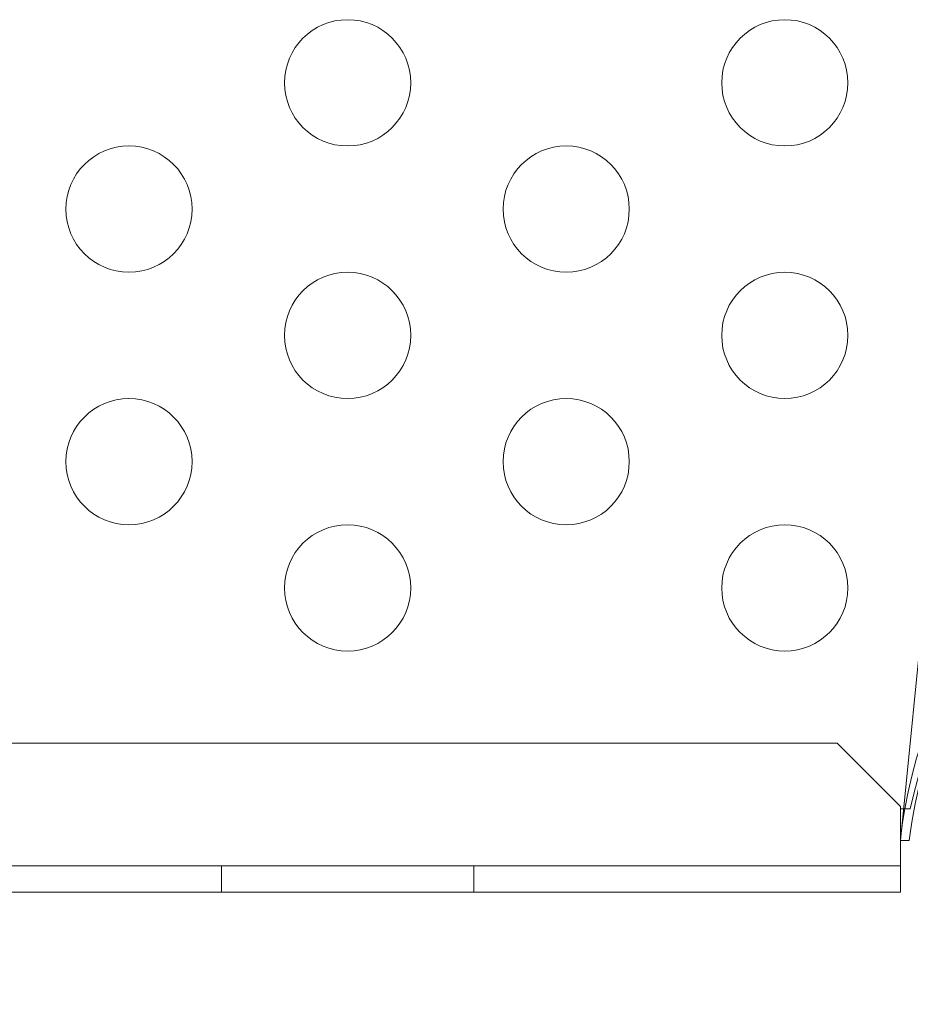
# Model space of a CAD drawing. Extents: x -437 to 323, y 0 to 1204.
# Drawn here: x 52 to 55, y 974 to 977 of the extents above; entities that cross this region are included whole.
import ezdxf

# ---------------------------------------------------------------- set-up
doc = ezdxf.new("R2010")
doc.units = 0
doc.header["$MEASUREMENT"] = 0
doc.header["$PDMODE"] = 64
doc.header["$PDSIZE"] = -2
doc.styles.get("Standard").update_dxf_attribs({"font": 'Helvetica LT 57 Condensed_0.ttf'})
doc.dimstyles.new('FEET-METERS', dxfattribs={"dimtxt": 12, "dimasz": 7, "dimexe": 3, "dimexo": 3, "dimgap": 3, "dimtad": 0, "dimdec": 1, "dimzin": 3, "dimdsep": 46, "dimlunit": 4, "dimtxsty": 'Standard', "dimcen": 0.09, "dimadec": 0, "dimazin": 0, "dimtfac": 2, "dimtdec": 1, "dimtofl": 0, "dimtmove": 0, "dimatfit": 3, "dimfxl": 1, "dimfrac": 2, "dimtolj": 1, "dimtzin": 3, "dimarcsym": 0})

# ---------------------------------------------------------------- blocks, each defined once
blk = doc.blocks.new('*D160')
at = {"color": 0, "lineweight": -2, "transparency": 16777216}
for p, q in [((-255.3237, 1021.4744), (-255.3237, 1189.5194)), ((285.6951, 958.1541), (285.6951, 1189.5194)), ((-248.3237, 1186.5194), (7.0197, 1186.5194)), ((278.6951, 1186.5194), (117.255, 1186.5194))]:
    blk.add_line(p, q, dxfattribs=at)
at = {"color": 0, "lineweight": 0, "transparency": 16777216}
for points in [[(-248.3237, 1187.6861), (-248.3237, 1185.3528), (-255.3237, 1186.5194)], [(278.6951, 1187.6861), (278.6951, 1185.3528), (285.6951, 1186.5194)]]:
    blk.add_solid(points, dxfattribs=at)
at = {"layer": 'Defpoints', "color": 0, "lineweight": 0, "transparency": 16777216}
for p in [(-255.3237, 1186.5194), (-255.3237, 1018.4744), (285.6951, 955.1541)]:
    blk.add_point(p, dxfattribs=at)
at = {"color": 0, "lineweight": 0, "transparency": 16777216, "insert": (62.1373, 1186.5194), "char_height": 12, "attachment_point": 5}
blk.add_mtext('\\A1;45\'-1" [13.74M]', dxfattribs=at)
blk = doc.blocks.new('*D161')
at = {"color": 0, "lineweight": -2, "transparency": 16777216}
for p, q in [((61.9183, 1154.1203), (-279.4326, 1154.1203)), ((-276.4326, 1147.1203), (-276.4326, 1035.0059)), ((-276.4326, 795.1777), (-276.4326, 932.9891)), ((4.4079, 788.1777), (-279.4326, 788.1777))]:
    blk.add_line(p, q, dxfattribs=at)
at = {"color": 0, "lineweight": 0, "transparency": 16777216}
for points in [[(-277.5993, 1147.1203), (-275.2659, 1147.1203), (-276.4326, 1154.1203)], [(-277.5993, 795.1777), (-275.2659, 795.1777), (-276.4326, 788.1777)]]:
    blk.add_solid(points, dxfattribs=at)
at = {"layer": 'Defpoints', "color": 0, "lineweight": 0, "transparency": 16777216}
for p in [(64.9183, 1154.1203), (-276.4326, 788.1777), (7.4079, 788.1777)]:
    blk.add_point(p, dxfattribs=at)
at = {"color": 0, "lineweight": 0, "transparency": 16777216, "insert": (-276.4326, 983.9975), "char_height": 12, "attachment_point": 5, "rotation": 90}
blk.add_mtext('\\A1;30\'-6" [9.29M]', dxfattribs=at)
blk = doc.blocks.new('new block')
at = {"color": 0, "linetype": 'Continuous', "lineweight": 0}
for p, q in [((55.2388, 974.2465), (55.3387, 975.2415)), ((54.9889, 974.6319), (23.1089, 974.6319)), ((55.2389, 974.3819), (54.9889, 974.6319)), ((55.2389, 974.3719), (55.2389, 974.3819)), ((55.2389, 974.3719), (55.2389, 974.2464)), ((55.278, 974.3719), (55.2389, 974.3719)), ((55.2389, 974.2465), (55.2388, 974.2465)), ((55.274, 974.2465), (55.2389, 974.2465)), ((55.2389, 974.2464), (55.2389, 974.0424)), ((22.8589, 974.1464), (55.2389, 974.1464)), ((52.5489, 974.1464), (52.5489, 974.0424)), ((53.5489, 974.1464), (53.5489, 974.0424)), ((55.2389, 974.0424), (51.2988, 974.0424))]:
    blk.add_line(p, q, dxfattribs=at)
for centre in [(53.0489, 977.2469), (54.7809, 977.2469), (52.1828, 976.7469), (53.9149, 976.7469), (53.0489, 976.2469), (54.7809, 976.2469), (52.1828, 975.7469), (53.9149, 975.7469), (53.0489, 975.2469), (54.7809, 975.2469)]:
    blk.add_circle(centre, 0.25, dxfattribs=at)
for centre, radius, start, end in [((56.9967, 974.0701), 1.7666, 100.5288, 170.1625), ((57.0488, 973.997), 1.81, 101.9552, 168.0446), ((57.0261, 974.0389), 1.7644, 135.2525, 173.242), ((56.9967, 974.0701), 1.7666, 170.1625, 174.2654)]:
    blk.add_arc(centre, radius, start, end, dxfattribs=at)
blk = doc.blocks.new('b311281r0')
at = {"lineweight": 0}
blk.add_blockref('new block', (439.7194, 361.1972), dxfattribs=at)

msp = doc.modelspace()

# ---------------------------------------------------------------- block references
at = {"lineweight": 0}
msp.add_blockref('b311281r0', (-439.7194, -361.1972), dxfattribs=at)

# ---------------------------------------------------------------- dimensions: what is measured, and where the dimension line sits
dim = msp.add_linear_dim(base=(-255.3237, 1186.5194), p1=(285.6951, 955.1541), p2=(-255.3237, 1018.4744), dimstyle='FEET-METERS', dxfattribs=at)
dim.commit()
dim.dimension.update_dxf_attribs({"geometry": '*D160', "text_midpoint": (62.1373, 1186.5194), "dimtype": 160})
dim = msp.add_linear_dim(base=(-276.4326, 788.1777), p1=(64.9183, 1154.1203), p2=(7.4079, 788.1777), angle=90, dimstyle='FEET-METERS', dxfattribs=at)
dim.commit()
dim.dimension.update_dxf_attribs({"geometry": '*D161', "text_midpoint": (-276.4326, 983.9975), "dimtype": 160})

doc.saveas('drawing.dxf')
